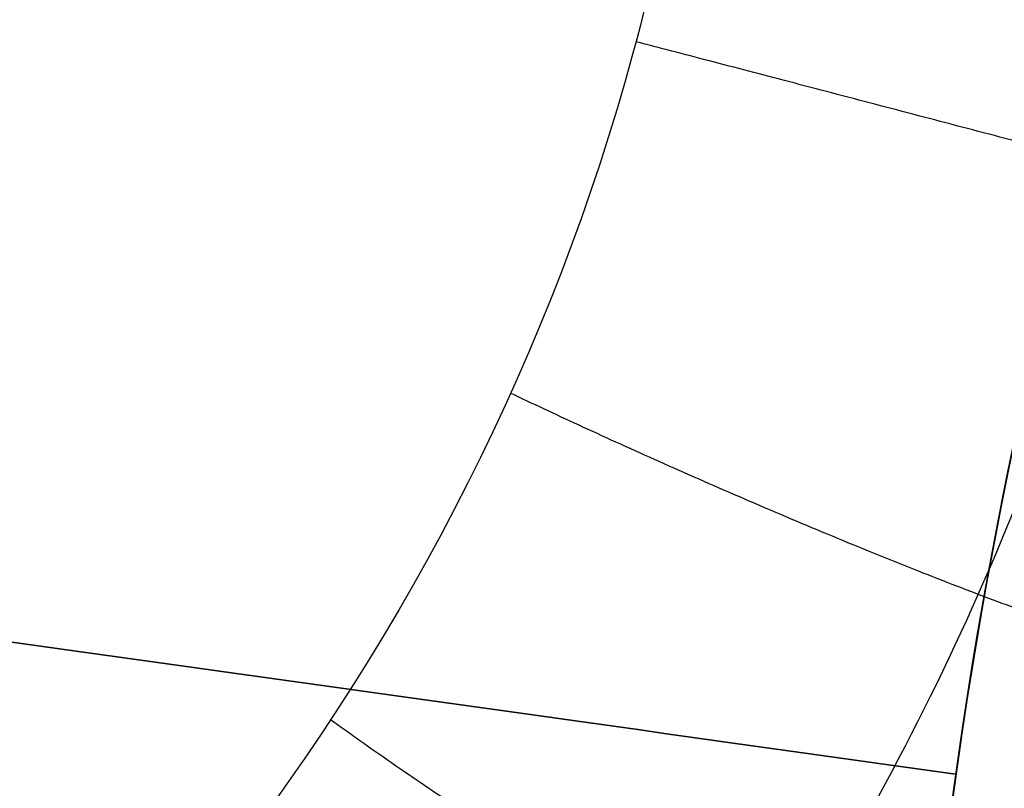
# Model space of a CAD drawing. Units: millimetres. Extents: x -11 to 340, y -176 to 176.
# Drawn here: x 105 to 105, y 160 to 160 of the extents above; entities that cross this region are included whole.
import ezdxf

# ---------------------------------------------------------------- set-up
doc = ezdxf.new("R2010")
doc.units = ezdxf.units.MM
doc.header["$MEASUREMENT"] = 0
doc.layers.add('2', color=7, linetype='Continuous')
doc.layers.add('3', color=7, linetype='Continuous')

msp = doc.modelspace()

# ---------------------------------------------------------------- linework, layer by layer
at = {"layer": '2'}
for centre, radius, start, end in [((164.5, 4.530893404346327e-30, 37.69999999998), 175.5000000000006, 7.016709298534877e-15, 180), ((164.5, 0, -6.800000000020004), 175.5000000000003, 0, 180), ((164.5, 0, 15.44999999998004), 175.5, 0, 180), ((164.5, 0, -7.000000000020465), 175.3, 0, 180), ((164.5, 2.627434620609032e-46, 37.99999999998073), 175.2, 7.016709298534877e-15, 180), ((164.5000000000016, 0, -7.000000000020465), 174.7999999999983, 7.016709298534877e-15, 180), ((164.5, 0, -6.800000000020001), 174.5999999999997, 0, 180), ((164.5, 0, -4.999999994199998), 174.6000000000004, 0, 180), ((164.5, 0, -5.89999999711), 174.6, 0, 180), ((164.5000000000025, 3.503246160812043e-46, -4.799999994199533), 174.3999999999975, 1.150924424368926e-46, 180), ((164.5, 0, -4.799999994199301), 174.4, 4.0986717267552, 180), ((164.5000000000008, 0, 26.00000000317), 173.6999999999991, 0, 180), ((164.5, 0, 35.00000000055), 173.7, 7.016709298534877e-15, 180), ((164.5, 0, 4.300000003172999), 173.7, 359.9999999999999, 180), ((164.5000000000008, 3.40613516934803e-32, 11.000000003176), 173.6999999999991, 7.016709298534877e-15, 180), ((164.5000000000008, 0, 12.000000003176), 173.6999999999991, 0, 180), ((164.5000000000008, 4.541513559130789e-33, 18.000000003175), 173.6999999999991, 7.016709298534877e-15, 180), ((164.5000000000008, 0, 19.000000003175), 173.6999999999991, 0, 180), ((164.5000000000008, -1.751623080406021e-46, 25.00000000317), 173.6999999999991, 7.016709298534877e-15, 180), ((164.5, 0, 30.50000000186), 173.7, 0, 180), ((164.5, 0, 7.650000003174499), 173.7, 0, 180), ((164.5, 0, 15.0000000031755), 173.7, 0, 180), ((164.5, 0, 22.0000000031725), 173.7, 0, 180), ((164.5000000000008, 1.751623080406021e-46, 35.50000000055), 173.1999999999991, 7.016709298534877e-15, 180), ((164.5000000000008, 9.723461371658034e-63, 3.800000003172), 173.1999999999991, 0, 180), ((164.5, 0, 35.50000000055), 173.2, 0, 180), ((164.5, 0, 3.800000003172999), 173.2, 2.19360828024407e-14, 180), ((164.5000000000025, 8.758115402030107e-47, 35.50000000055), 172.9650625258975, 7.016709298534877e-15, 180), ((164.5000000000008, 0, 25.00000000317), 172.6999999999991, 7.016709298534877e-15, 180), ((164.5000000000008, 0, 26.00000000317), 172.6999999999991, 0, 180), ((164.5000000000008, 0, 11.000000003176), 172.6999999999991, 7.016709298534877e-15, 180), ((164.5000000000008, 0, 12.000000003176), 172.6999999999991, 0, 180), ((164.5000000000008, 0, 18.000000003175), 172.6999999999991, 7.016709298534877e-15, 180), ((164.5000000000008, 0, 19.000000003175), 172.6999999999991, 0, 180), ((164.499999999999, 0, 35.24705029533097), 172.5303601543063, 7.016709298534877e-15, 180), ((164.4999999999923, 0, 37.99999999998073), 172.4291459554076, 7.016709298534877e-15, 180), ((164.5, 0, 37.9999999999811), 172.4291459554, 0.1113624961407741, 180), ((164.5, 0, 25.50000000317), 172.2, 0, 180), ((164.5, 0, 11.500000003176), 172.2, 7.016709298534877e-15, 180), ((164.5, 0, 18.500000003175), 172.2, 7.016709298534877e-15, 180), ((164.5, 0, 11.500000003176), 172.2, 0, 180), ((164.5, 0, 11.500000003176), 172.2, 0, 180), ((164.5, 0, 18.500000003175), 172.2, 0, 180), ((164.5, 0, 18.500000003175), 172.2, 0, 180), ((164.4999999999997, 0, 37.84823017685888), 172.1683245324863, 7.016709298534877e-15, 180), ((164.4999999999997, 0, 37.84823017685888), 172.1683245324863, 7.016709298534877e-15, 180), ((164.500000000002, 0, -4.299999994212493), 171.9499999999935, 0, 180), ((164.500000000002, 0, -3.799999994232502), 171.9499999999935, 0, 180), ((164.500000000002, 0, -3.299999994257488), 171.9499999999935, 0, 180), ((164.500000000002, 0, -2.799999994277497), 171.9499999999935, 0, 180), ((164.500000000002, 0, -2.2999999943), 171.949999999991, 0, 180), ((164.500000000002, 0, -1.799999994322486), 171.9499999999935, 0, 180), ((164.500000000002, 0, -1.299999994342494), 171.9499999999935, 0, 180), ((164.500000000002, 0, -0.7999999943675098), 171.9499999999935, 0, 180), ((164.500000000002, 0, -0.2999999943874903), 171.9499999999935, 0, 180), ((164.500000000002, 0, 0.2000000055925), 171.9499999999935, 0, 180), ((164.500000000002, 0, 0.7000000055674978), 171.9499999999935, 0, 180), ((164.500000000002, 0, 1.200000005547514), 171.9499999999935, 0, 180), ((164.5000000000003, 0, -4.54999999420313), 171.7000000000019, 0, 180), ((164.5000000000008, 0, -4.799999994200002), 171.6999999999991, 0, 180), ((164.5000000000006, 0, -4.049999994222498), 171.7000000000012, 0, 180), ((164.5000000000006, 0, -3.549999994247473), 171.7000000000012, 0, 180), ((164.5000000000006, 0, -3.049999994267491), 171.7000000000012, 0, 180), ((164.5000000000006, 0, -2.549999994287502), 171.7000000000012, 0, 180), ((164.5000000000006, 0, -2.049999994312499), 171.7000000000012, 0, 180), ((164.5000000000006, 0, -1.549999994332491), 171.7000000000012, 0, 180), ((164.5000000000006, 0, -1.049999994352499), 171.7000000000012, 0, 180), ((164.5000000000006, 0, -0.549999994377492), 171.7000000000012, 0, 180), ((164.5000000000006, 0, -0.04999999439749203), 171.7000000000012, 0, 180), ((164.5000000000006, 0, 0.4500000055799918), 171.7000000000037, 0, 180), ((164.5000000000006, 0, 0.9500000055575146), 171.7000000000012, 0, 180), ((164.5000000000003, 0, 1.450000005540639), 171.6999999999994, 0, 180), ((164.5000000000008, 0, 1.800000005540001), 171.6999999999991, 0, 180), ((164.5, 0, -4.674999994200002), 171.7, 0, 180), ((164.5, 0, 1.62500000554), 171.7, 0, 180), ((164.5, 0, 27.50000000132), 170.3528706006, 0, 180), ((164.5000000000027, 1.074853247306759e-31, 27.25294970655051), 170.2875729721766, 7.016709298534859e-15, 180), ((164.5000000000023, 0, 3.800000003172), 170.1999999999976, 7.016709298534877e-15, 180), ((164.500000000004, 0, 28.00000000132), 169.852870600596, 0, 180), ((164.500000000004, 0, 27.00000000132), 169.852870600596, 0, 180), ((164.5, 0, 28.00000000132), 169.8528706006, 0, 180), ((164.5, 0, 27.00000000132), 169.8528706006, 0, 180), ((164.5, 0, 6.000000003173), 169.7, 0, 180), ((164.5, 0, 4.300000003172999), 169.7, 0, 180), ((164.5, 0, 5.150000003172998), 169.7, 0, 180), ((164.5000000000019, 0, -2.549999994287488), 169.2999999999938, 0, 180), ((164.5000000000019, 0, -3.049999994267479), 169.2999999999938, 7.016709298534877e-15, 180), ((164.5000000000019, 0, -3.549999994247468), 169.2999999999938, 7.016709298534877e-15, 180), ((164.5000000000019, 0, -4.049999994222512), 169.2999999999938, 7.016709298534877e-15, 180), ((164.5000000000009, 0, -4.549999994200618), 169.2999999999956, 7.016709298534877e-15, 180), ((164.5000000000025, -8.758115402030278e-47, -4.799999994200002), 169.2999999999975, 0, 180), ((164.5000000000009, 0, 1.450000005538113), 169.2999999999981, 7.016709298534877e-15, 180), ((164.5000000000025, 1.751623080406021e-46, 1.800000005540001), 169.2999999999975, 7.016709298534877e-15, 180), ((164.5000000000019, 0, 0.9500000055575031), 169.2999999999938, 7.016709298534877e-15, 180), ((164.5000000000019, 0, 0.4500000055800033), 169.2999999999913, 7.016709298534877e-15, 180), ((164.5000000000019, 0, -0.04999999439748137), 169.2999999999938, 7.016709298534877e-15, 180), ((164.5000000000019, 0, -0.549999994377492), 169.2999999999938, 7.016709298534877e-15, 180), ((164.5000000000019, 0, -1.049999994352513), 169.2999999999938, 7.016709298534877e-15, 180), ((164.5000000000019, 0, -1.549999994332504), 169.2999999999938, 7.016709298534877e-15, 180), ((164.5000000000019, 0, -2.049999994312511), 169.2999999999938, 7.016709298534877e-15, 180), ((164.5, 0, -4.674999994200002), 169.3, 0, 180), ((164.5, 0, 1.62500000554), 169.3, 0, 180), ((164.5000000000005, 0, -2.799999994277472), 169.0500000000015, 7.016709298534877e-15, 180), ((164.5000000000005, 0, -3.299999994257464), 169.0500000000015, 7.016709298534877e-15, 180), ((164.5000000000005, 0, -3.799999994232495), 169.0500000000015, 7.016709298534877e-15, 180), ((164.5000000000005, 0, -4.299999994212515), 169.0500000000015, 7.016709298534877e-15, 180), ((164.5000000000005, 0, 1.200000005547492), 169.0500000000015, 7.016709298534877e-15, 180), ((164.5000000000005, 0, 0.7000000055674764), 169.0500000000015, 7.016709298534877e-15, 180), ((164.5000000000005, 0, 0.2000000055925266), 169.0500000000015, 7.016709298534877e-15, 180), ((164.5000000000005, 0, -0.2999999943874636), 169.0500000000015, 7.016709298534877e-15, 180), ((164.5000000000005, 0, -0.7999999943675089), 169.0500000000015, 7.016709298534877e-15, 180), ((164.5000000000005, 0, -1.299999994342516), 169.0500000000015, 7.016709298534877e-15, 180), ((164.5000000000005, 0, -1.799999994322506), 169.0500000000015, 7.016709298534877e-15, 180), ((164.5000000000005, 0, -2.299999994300009), 169.050000000004, 7.016709298534877e-15, 180), ((164.5000000000023, 0, 7.000000003173), 168.6999999999976, 0, 180), ((164.5, 0, 7.000000003173), 168.7, 0, 180), ((164.5000000000093, 0, 28.00000000133549), 168.4117124805503, 0, 180), ((164.5000000000023, -8.758115402030107e-47, -4.799999994200002), 168.1999999999976, 7.016709298534877e-15, 180), ((164.4999999999969, 0, 27.00000000131425), 167.8433919216176, 7.016709298534877e-15, 180), ((164.5, 0, -4.299999994200002), 167.7, 7.016709298534877e-15, 180), ((164.5, 0, 4.700000003169999), 167.7000000000006, 0, 180), ((164.5, 0, 0.2000000044849983), 167.7, 0, 180), ((164.5000000000025, -3.503246160812133e-46, 5.000000003171065), 167.3999999999975, 0, 180), ((164.5, 0, 5.000000003171099), 167.4, 0.3412126068376038, 180), ((164.5, 0, 20.500000002003), 166.3746266884, 0, 180), ((164.5000000000021, 0, 20.25294970723868), 166.3093290599795, 0, 180), ((164.5000000000023, 0, 21.000000002003), 165.8746266883977, 0, 180), ((164.5000000000023, 0, 20.000000002003), 165.8746266883977, 0, 180), ((164.5, 0, 21.000000002003), 165.8746266884, 0, 180), ((164.5, 0, 20.000000002003), 165.8746266884, 0, 180), ((164.5000000000072, 0, 21.00000000200507), 164.4334685683788, 0, 180), ((164.4999999999949, 1.751623080406021e-46, 20.00000000199934), 163.865148009419, 7.016709298534877e-15, 180), ((164.5, 0, 13.50000000269), 162.3963827762, 2.19360828024407e-14, 179.9999999999999), ((164.5000000000015, 0, 13.25294970792807), 162.3310851477808, 0, 180), ((164.5000000000007, 0, 14.00000000269), 161.8963827761993, 0, 180), ((164.5000000000007, 0, 13.00000000269), 161.8963827761993, 0, 180), ((164.5, 0, 14.00000000269), 161.8963827762, 1.270220920727259, 179.9999999999999), ((164.5, 0, 13.00000000269), 161.8963827762, 1.248071764847145, 179.9999999999999), ((164.5000000000052, 1.751623080406052e-46, 14.00000000269356), 160.4552246561814, 6.254742406800239e-47, 180)]:
    msp.add_arc(centre, radius, start, end, dxfattribs=at)
at = {"layer": '3'}
for centre, radius, start, end in [((164.5, 0, -5.4), 173.6, 360, 180), ((164.5, 3.944304526105059e-31, -4.800000000000001), 173.6, 7.015696146413957e-15, 180), ((164.5, 0, -5.100000000000001), 173.6, 0, 180), ((164.5, 3.944304526105059e-31, 5.000000000000979), 167.2, 7.043063801592866e-15, 180), ((164.5, 0, -3.999999999999), 167.2, 0, 180), ((164.5, 0, 0.500000000000993), 167.2, 0, 359.4999999999999), ((164.5, -3.155443620884047e-30, -3.999999999999), 166.6, 1.085195690084841e-30, 180), ((164.5, -7.88860905221023e-31, 5.000000000000979), 166.6, 7.043253613416514e-15, 180), ((164.5, 0, 0.500000000000993), 166.6, 0, 359.5000000000001), ((106.185565563, 160.217591844, -5.6), 2.6, 300.334089695472, 120.0000000000103), ((106.185565563, 160.217591844, -5.845348059443), 2.600000000000001, 300.4908959781964, 120.0000000000061), ((106.185565563, 160.217591844, -5.7226740297215), 2.6, 300.000000000001, 120.0000000000011), ((106.185565563, 160.217591844, -5.9487022610681), 2.571224732461335, 300.4908956398821, 120.000000000004), ((106.185565563, 160.217591844, -5.4), 2.4, 300.0000000000011, 120.0000000000075), ((106.185565563, 160.217591844, -5.7226740297215), 2.6, 120.0000000000011, 300.000000000001), ((106.185565563, 160.217591844, -5.600000000000001), 2.6, 120.3340896954723, 300.0000000000103), ((106.185565563, 160.217591844, -5.845348059443), 2.6, 120.4908959781964, 300.0000000000061), ((106.185565563, 160.217591844, -5.948702261068084), 2.571224732461345, 120.4908959781965, 300.0000000000033), ((106.185565563, 160.217591844, -5.4), 2.4, 120.0000000000011, 300.0000000000075), ((106.1855655629728, 160.217591844001, -5.4), 1.749999999995117, 19.99999999933396, 199.9999999993367), ((106.1855655629728, 160.217591844001, -4.8), 1.749999999995109, 19.99999999935471, 199.9999999994429), ((106.18556556297, 160.217591844, -5.100000000000001), 1.75, 19.99999999936285, 199.9999999994192), ((106.185565563, 160.217591844, -5.4), 1.5, 120.0000000000015, 300.0000000000015), ((106.185565563, 160.217591844, -4.835032103580001), 1.5, 120.0000000000015, 186.1455303545197), ((104.8878414294048, 160.5653159775952, -6.712010658957857), 0.5, 300.0000024804377, 30.00000000000054)]:
    msp.add_arc(centre, radius, start, end, dxfattribs=at)
at = {"layer": '3', "extrusion": (1.224646799147353e-16, 3.35414811065002e-19, -1)}
msp.add_arc((-164.5, -3.924353289449348e-19, 1.16999999999902), 165.5, 7.687141224081007e-17, 180, dxfattribs=at)
at = {"layer": '3', "extrusion": (1.224646799147353e-16, 0, -1)}
for centre, start in [((-164.5, 0, 1.46999999999902), 7.017130367476842e-15), ((-164.5, 0, 1.31999999999902), 7.687141224081007e-17), ((-164.5, 0, -2.83000000000098), 0), ((-164.5, 0, 1.16999999999902), 7.016709298534877e-15), ((-164.5, 0, -0.8300000000009803), 0), ((-164.5, 0, -2.91500000000098), 1.537428244816201e-16), ((-164.5, 0, -5.00000000000098), 0), ((-164.5, 0, -3.000000000000981), 7.018393422730402e-15), ((-164.5, 0, -4.00000000000098), 0)]:
    msp.add_arc(centre, 165.5, start, 180, dxfattribs=at)
at = {"layer": '3', "extrusion": (1.224646799147353e-16, -3.35414811065002e-19, -1)}
msp.add_arc((-164.5, -1.006244433196123e-18, -3.00000000000098), 165.5, 1.537428244816201e-16, 180, dxfattribs=at)
at = {"layer": '3', "extrusion": (1.223808262119691e-16, -1.67707405532501e-19, -1)}
msp.add_arc((-164.5, -4.746119576570436e-19, -2.83000000000098), 165.5, 7.018393422730402e-15, 180, dxfattribs=at)
at = {"layer": '3'}
for points, knots in [([(105.4355657270803, 161.5166294715902, -3.070001432037907), (105.2656691046844, 161.4184328927445, -3.053342415231808), (105.1154272446221, 161.2861044152893, -3.036682337246912), (104.8759073935444, 160.9749291261385, -3.003360274590576), (104.7877226511524, 160.7954877781558, -2.986698261319153), (104.686297749358, 160.416008869012, -2.953372744589875), (104.6724985707373, 160.2163767380349, -2.93670925812273), (104.7241754299229, 159.8272483993111, -2.903381453735014), (104.7887186230959, 159.6376849017188, -2.886717146811169), (104.984493748588, 159.2973172788455, -2.85338853893967), (105.1167425496658, 159.1472733835125, -2.836724242031712), (105.4284314127141, 158.9081452643825, -2.803396434851861), (105.6075710685185, 158.8191032374032, -2.786732929611479), (105.9869684184087, 158.7180250361324, -2.753407431417716), (106.1868021906896, 158.7048572126841, -2.736745417770388), (106.5761313744226, 158.7555239640327, -2.703423326446425), (106.7653926190025, 158.8204506172661, -2.686763277405835), (106.9355551807796, 158.9185894604887, -2.670104260593169)], [0, 0, 0, 0, 0.125, 0.125, 0.25, 0.25, 0.375, 0.375, 0.5, 0.5, 0.625, 0.625, 0.75, 0.75, 0.875, 0.875, 1, 1, 1, 1]), ([(106.9355402135133, 158.918580245268, -1.969897173651306), (106.7653764861016, 158.8204455816535, -1.986571284255055), (106.5761148925853, 158.7555231429276, -2.00324439043656), (106.1867863281891, 158.7048638052202, -2.036588663262626), (105.9869535510204, 158.7180347255221, -2.053259857774882), (105.6075590455585, 158.8191179302437, -2.086600815531375), (105.4284212044959, 158.9081617780967, -2.103270558640142), (105.116736085772, 159.1472917981792, -2.136609269633141), (104.9844893126928, 159.2973359225236, -2.153278242411243), (104.7887176965497, 159.6377026135468, -2.186616174292282), (104.7241759914569, 159.8272649552083, -2.203285137326453), (104.672501435124, 160.2163902263112, -2.236623851045513), (104.6863013312117, 160.4160204394367, -2.253293612429618), (104.787726687998, 160.7954953845684, -2.286634552165078), (104.8759112236372, 160.9749346854577, -2.303305747050328), (105.1154298299797, 161.2861064886976, -2.336650047790665), (105.2656706787503, 161.4184335079075, -2.35332312581684), (105.4355661213874, 161.516629166628, -2.369997236431924)], [0, 0, 0, 0, 0.125, 0.125, 0.25, 0.25, 0.375, 0.375, 0.5, 0.5, 0.625, 0.625, 0.75, 0.75, 0.875, 0.875, 1, 1, 1, 1]), ([(105.4355655743587, 161.5166299210524, -3.870000087955227), (105.2656410342955, 161.418487010933, -3.853341361667877), (105.1154553176168, 161.2861101784318, -3.83668153048967), (104.8759441253458, 160.9749017012761, -3.803359892443612), (104.7876849335919, 160.7955072569724, -3.786698057041384), (104.686319618984, 160.4160223552868, -3.753372834454916), (104.6725153689821, 160.2163654104889, -3.736709467527627), (104.7241196660198, 159.8272415857643, -3.703381873010292), (104.7887372256399, 159.63770777117, -3.686717654857603), (104.9845256295383, 159.2973195694119, -3.653389224711951), (105.1167108697242, 159.1472435605994, -3.636725017385259), (105.4284405907783, 158.9081702587599, -3.603397419602617), (105.6075842081298, 158.8190784381093, -3.586734032461889), (105.9869574209989, 158.717975812174, -3.553408829833937), (106.1867989974174, 158.7048894146765, -3.536746993726922), (106.5761556658017, 158.7555303004713, -3.503425325843591), (106.7654065369857, 158.8204181865249, -3.486765525863953), (106.9355549177919, 158.9185903246041, -3.470106798883816)], [0, 0, 0, 0, 0.125, 0.125, 0.25, 0.25, 0.375, 0.375, 0.5, 0.5, 0.625, 0.625, 0.75, 0.75, 0.875, 0.875, 1, 1, 1, 1]), ([(105.4355657103397, 161.5166297808651, -3.169999365304054), (105.265642373693, 161.4184876520535, -3.153324860561763), (105.1154577203248, 161.2861121658895, -3.136651446446841), (104.875947910885, 160.9749070098794, -3.103306568395571), (104.7876890081259, 160.7955145611753, -3.086635132624592), (104.6863233929369, 160.4160335887451, -3.053293792827125), (104.6725185082505, 160.2163785762658, -3.036623868804383), (104.7241206018592, 159.8272578904882, -3.003284870305293), (104.7887367057079, 159.6377252913785, -2.986615786514873), (104.9845216198882, 159.2973381589373, -2.953277612855201), (105.1167048048425, 159.1472619877416, -2.936608518379582), (105.4284306793504, 158.9081869089894, -2.903269523108299), (105.6075724107441, 158.8190933286711, -2.886599619042433), (105.9869425838779, 158.7179857279235, -2.853258259551921), (106.1867830500831, 158.7048962294909, -2.836586824479306), (106.5761388691523, 158.7555296343159, -2.803241975890493), (106.7653899806949, 158.8204132074004, -2.786568530985652), (106.935539427915, 158.9185810510945, -2.769894026928911)], [-1, -1, -1, -1, -0.875, -0.875, -0.75, -0.75, -0.625, -0.625, -0.5, -0.5, -0.375, -0.375, -0.25, -0.25, -0.125, -0.125, 0, 0, 0, 0]), ([(106.9355391937533, 158.9185812799044, -3.569893117222051), (106.7654061147565, 158.820381238322, -3.586567736279428), (106.5761600023654, 158.7555508399368, -3.603241278550643), (106.1867781972809, 158.7049323923687, -3.636586293896148), (105.9869327721013, 158.7179388388286, -3.653257800267177), (105.6075902209364, 158.8190802817355, -3.686599276059493), (105.4284388075747, 158.9082121931419, -3.703269226146125), (105.1166747403825, 159.1472308829735, -3.736608304598985), (104.9845581220307, 159.2973455823415, -3.753277434382896), (104.7887501666727, 159.6377475365912, -3.786615677759531), (104.7240608920995, 159.8272489874536, -3.803284796436189), (104.6725453685109, 160.2163691495243, -3.836623878556064), (104.6863401216054, 160.4160480539468, -3.853293849233832), (104.7876484082256, 160.7955327940161, -3.886635304586557), (104.8759833113843, 160.974882400178, -3.90330681182428), (105.1154726211529, 161.2861292490205, -3.93665185648867), (105.2656009779281, 161.4185510860466, -3.953325366829174), (105.435565565676, 161.5166299462955, -3.969999987683694)], [0, 0, 0, 0, 0.125, 0.125, 0.25, 0.25, 0.375, 0.375, 0.5, 0.5, 0.625, 0.625, 0.75, 0.75, 0.875, 0.875, 1, 1, 1, 1]), ([(106.9355548866289, 158.9185903919247, -4.270107011933892), (106.7655109155037, 158.8204146046517, -4.286768248134394), (106.5760113221896, 158.7560869242675, -4.303418236164086), (106.1866675949346, 158.7048271857316, -4.336720019077626), (105.9869768949752, 158.7179153153373, -4.353371842278978), (105.6076610991996, 158.8195512881187, -4.386701642424427), (105.4281825772552, 158.9080595194534, -4.403365997531765), (105.1166364097802, 159.1471160117688, -4.436694140391646), (104.9846913454376, 159.2975702139883, -4.453357931310244), (104.7883448400545, 159.6376531520817, -4.486685530551787), (104.7240206447974, 159.827148103163, -4.503349210519442), (104.6727657273902, 160.2164830533989, -4.536677269417368), (104.6858551713495, 160.4161698615781, -4.553341650344082), (104.7874948226771, 160.7954840705444, -4.586671990433189), (104.8760052607821, 160.9749626803267, -4.60333533838051), (105.1150659108967, 161.2865094112563, -4.636666938286982), (105.2655265155969, 161.4184577882239, -4.653307144216742), (105.435565596205, 161.5166298659083, -4.670000257348208)], [-1, -1, -1, -1, -0.8749999993203634, -0.8749999993203634, -0.7499999987115241, -0.7499999987115241, -0.624999998871351, -0.624999998871351, -0.4999999990310927, -0.4999999990310927, -0.3749999991908626, -0.3749999991908626, -0.2499999993507962, -0.2499999993507962, -0.1249999995074774, -0.1249999995074774, 0, 0, 0, 0]), ([(105.4355670820453, 161.5166252063792, -2.270014096921953), (105.2654703768694, 161.4185471600588, -2.253348027305874), (105.1151622773626, 161.2864379520474, -2.236681828705544), (104.8759331808681, 160.9750114977844, -2.203349196981023), (104.7876159665552, 160.7954539024066, -2.186682762185664), (104.6857894718859, 160.4161692560232, -2.153349712807536), (104.6728884962757, 160.2164935390967, -2.136683097373865), (104.7239830707157, 159.8271061140465, -2.10334976880269), (104.7884475618484, 159.6376924311304, -2.086683055742586), (104.9846923796205, 159.297505357231, -2.053349628984736), (105.1167052403257, 159.1471636897776, -2.036682916131078), (105.4282189564808, 158.9079934045619, -2.003349587172124), (105.6076941083837, 158.8195851578555, -1.986682972301762), (105.9870335981608, 158.7178655239866, -1.953349922249306), (106.1866721972067, 158.7048310117533, -1.936683488222661), (106.576058782747, 158.7560601562901, -1.903350855710567), (106.7654996043789, 158.8203782728785, -1.886684657882946), (106.9355606034415, 158.9185668404395, -1.870018587913917)], [0, 0, 0, 0, 0.125, 0.125, 0.25, 0.25, 0.375, 0.375, 0.5, 0.5, 0.625, 0.625, 0.75, 0.75, 0.875, 0.875, 1, 1, 1, 1]), ([(105.4355689590394, 161.5166256213004, -1.569983435158481), (105.2782690720834, 161.4258085448685, -1.554624333338766), (105.1376978536004, 161.3061429122523, -1.539210593778608), (104.9081858028134, 161.0246050221945, -1.508355414908752), (104.8193085168682, 160.8628152170293, -1.492913976706557), (104.7047953962226, 160.5180911134062, -1.462082433572144), (104.6792003306989, 160.3352590166748, -1.446665623570008), (104.6946493942456, 159.9723342802524, -1.415832507546728), (104.7356863106184, 159.7923461690328, -1.40041624291413), (104.8790756164524, 159.4585991531524, -1.369584100887914), (104.9813856514156, 159.3049383427934, -1.354157558368192), (105.2339984036963, 159.0439197338392, -1.323298962686406), (105.384228358999, 158.9366370929939, -1.307866909418681), (105.7131006662999, 158.7824045039042, -1.277012727134577), (105.8916483189268, 158.7354989999699, -1.261590598033536), (106.2538686138189, 158.7081812655914, -1.230771705296351), (106.437436938244, 158.7277769794233, -1.215374941607776), (106.6115882332639, 158.7793629907335, -1.199998585471151)], [-0.9999997835916293, -0.9999997835916293, -0.9999997835916293, -0.9999997835916293, -0.8749998315538267, -0.8749998315538267, -0.7500049962744431, -0.7500049962744431, -0.6249999143205074, -0.6249999143205074, -0.4999999567286056, -0.4999999567286056, -0.3749999980469916, -0.3749999980469916, -0.2500000415479819, -0.2500000415479819, -0.1250000858029717, -0.1250000858029717, -1.300579613542566e-07, -1.300579613542566e-07, -1.300579613542566e-07, -1.300579613542566e-07]), ([(105.4355670831388, 161.5166259041889, -1.470016198494807), (105.205994446729, 161.3840825887087, -1.447600542196989), (105.0126646998624, 161.1894752408383, -1.425134956898465), (104.7506109143421, 160.7286287705869, -1.380147177635332), (104.6822264662146, 160.4629879098808, -1.357624983005983), (104.6891727318125, 159.9329040976141, -1.312567210923131), (104.7644943107606, 159.6691489217809, -1.290031632699426), (105.0385263908218, 159.2153335350293, -1.244990318965066), (105.2368815700053, 159.02586230286, -1.222484582790672), (105.4698369296629, 158.8993791468225, -1.200011356787464)], [0, 0, 0, 0, 0.2499999969720336, 0.2499999969720336, 0.4999999939440671, 0.4999999939440671, 0.7499999936652552, 0.7499999936652552, 1, 1, 1, 1]), ([(107.3823729393265, 160.2175780402646, -2.011533280002681), (107.3824509056502, 160.1300631850732, -2.020841531763211), (107.3485885172457, 159.8151591645455, -2.054344227968279), (107.075641429426, 159.3204875159745, -2.112041368618), (106.4507329934098, 158.9820084733268, -2.184624701952), (105.7419686527151, 159.0342847163985, -2.257208035285876), (105.1734990077721, 159.4608140372208, -2.329791368619), (104.9251179438164, 160.1266889323304, -2.402374701952875), (105.0753805212858, 160.8213143135741, -2.474958035286001), (105.5767631710637, 161.3249992819082, -2.547541368620001), (106.270692729389, 161.4784427358217, -2.620124701953875), (106.9376989839205, 161.2331148217861, -2.692708035286875), (107.3668267792717, 160.6666058090937, -2.765291368620876), (107.4223551719632, 159.9580864199359, -2.837874701954), (107.0867221067704, 159.3316412327848, -2.910458035287876), (106.4660787982765, 158.9853970839259, -2.983041368621), (105.756717113384, 159.0288611725803, -3.055624701954875), (105.1829880239794, 159.4482870408399, -3.128208035288001), (104.926345760741, 160.1110221883263, -3.200791368622), (105.0679589889724, 160.8074622938528, -3.273374701955), (105.5630394630559, 161.317343114416, -3.345958035289001), (106.2550072775318, 161.4794038150322, -3.418541368622875), (106.9250126483523, 161.2423891946411, -3.491124701956), (107.3611518882666, 160.6812602525869, -3.56370803529), (107.425486534405, 159.9734861485864, -3.636291368623875), (107.0976693536864, 159.3429157548228, -3.708874701957), (106.4813796557817, 158.9889805671407, -3.781458035291), (105.7715322436313, 159.0236203407776, -3.854041368625), (105.1926322351981, 159.4358791297724, -3.926624701958875), (104.9277673192773, 160.0953725528295, -3.999208035292875), (105.0607140559131, 160.7935164215602, -4.071791368626876), (105.5493979095926, 161.3095267963271, -4.144374701960875), (106.0978669378285, 161.4451452199686, -4.202072789681034), (106.4108137849551, 161.3963456326753, -4.23557643295719), (106.4953345682461, 161.3736156335115, -4.244885631788591)], [1.075903976108686e-07, 1.075903976108686e-07, 1.075903976108686e-07, 1.075903976108686e-07, 0.01250361918203, 0.04500333280702, 0.07750304643201, 0.110002760057, 0.142502473682, 0.175002187307, 0.207501900932, 0.240001614557, 0.272501328182, 0.305001041807, 0.337500755432, 0.370000469057, 0.402500182682, 0.4349998963069, 0.467499609932, 0.4999993235569, 0.532499037182, 0.5649987508069, 0.597498464432, 0.6299981780569, 0.662497891682, 0.6949976053069, 0.7274973189319, 0.7599970325569, 0.7924967461819, 0.8249964598069, 0.8574961734319, 0.8899958870569, 0.9224956006819, 0.9549953143069, 0.9874950279319, 0.9999998116968533, 0.9999998116968533, 0.9999998116968533, 0.9999998116968533]), ([(107.3822996746137, 160.217604519862, -2.361738763354722), (107.3823795576598, 160.130086189392, -2.371047953949987), (107.3485217849736, 159.8151918408498, -2.404551588989751), (107.0755869595951, 159.3205424159318, -2.462249668474499), (106.4507167660076, 158.9820840871317, -2.534833001807499), (105.7419957994562, 159.0343571310559, -2.607416335140499), (105.17356094306, 159.4608603496225, -2.679999668473998), (104.9251950792345, 160.126694495284, -2.752583001807499), (105.0754484610966, 160.8212773676453, -2.825166335140499), (105.576800427827, 161.3249315120562, -2.897749668473999), (106.270687519847, 161.4783655757281, -2.970333001806999), (106.9376529557027, 161.2330526750031, -3.042916335139999), (107.3667544898011, 160.6665783308889, -3.115499668472999), (107.4222794843498, 159.9581023008858, -3.188083001806999), (107.086666958863, 159.3316954501957, -3.260666335139998), (106.4660616317953, 158.9854724903667, -3.333249668472999), (105.7567433576013, 159.0289339191297, -3.405833001806499), (105.1830493785923, 159.4483341198251, -3.478416335139499), (104.9264228210237, 160.1110287099983, -3.550999668472499), (105.0680273829407, 160.8074261955911, -3.623583001805499), (105.563077559635, 161.3172758130785, -3.696166335139499), (106.2550030278533, 161.4793265961252, -3.768749668472499), (106.9249673964685, 161.2423264803172, -3.841333001805499), (107.3610799460673, 160.6812318776103, -3.913916335139499), (107.4254106551695, 159.973501087158, -3.986499668472499), (107.0976135358668, 159.3429692822961, -4.059083001805499), (106.4813615529722, 158.9890557542928, -4.131666335139499), (105.7715575812441, 159.0236934080374, -4.204249668472499), (105.1926929996392, 159.4359269680542, -4.276833001805999), (104.9278442925692, 160.0953800321731, -4.349416335139999), (105.0607828932321, 160.7934811767087, -4.421999668472999), (105.5494368409602, 161.3094599733043, -4.494583001806999), (106.097863283574, 161.4450678669627, -4.552280140470277), (106.4107822717813, 161.3962762611007, -4.585782834688679), (106.4952897625198, 161.3735518396733, -4.595091084462825)], [1.993707473561295e-07, 1.993707473561295e-07, 1.993707473561295e-07, 1.993707473561295e-07, 0.01250497207257, 0.04500468569742, 0.07750439932227, 0.1100041129471, 0.142503826572, 0.1750035401968, 0.2075032538217, 0.2400029674465, 0.2725026810714, 0.3050023946962, 0.3375021083211, 0.3700018219459, 0.4025015355708, 0.4350012491956, 0.4675009628205, 0.5000006764453, 0.5325003900702, 0.565000103695, 0.5974998173199, 0.6299995309447, 0.6624992445696, 0.6949989581945, 0.7274986718193, 0.7599983854442, 0.792498099069, 0.8249978126939, 0.8574975263187, 0.8899972399436, 0.9224969535684, 0.9549966671933, 0.9874963808181, 0.9999998897414375, 0.9999998897414375, 0.9999998897414375, 0.9999998897414375]), ([(106.7680278776828, 159.1719616653465, -0.8969760870585155), (106.6392382524971, 159.1002868069443, -0.9126569864344063), (106.3406531688263, 159.0000323734549, -0.9455941340110288), (105.859960029657, 159.0310986785709, -0.9957875297885028), (105.4172704712527, 159.2565987093214, -1.047556274391003), (105.0998522675069, 159.6387898362189, -1.099325018994003), (104.9594608340709, 160.1153552522306, -1.151093763597003), (105.018987144803, 160.608590465338, -1.202862508199003), (105.2687253699059, 161.0380729147612, -1.254631252802003), (105.6679554124046, 161.3337750096891, -1.306399997405003), (106.1515823680944, 161.447482192675, -1.358168742007502), (106.6407503216625, 161.3606543806966, -1.409937486610001), (107.0556998919428, 161.0874489454305, -1.461706231213002), (107.3287730880483, 160.6724123382479, -1.513474975815502), (107.4154450203622, 160.1832167414947, -1.565243720418502), (107.301583733519, 159.6996260435986, -1.617012465021002), (107.0057544375082, 159.3004902479665, -1.668781209624003), (106.5761924294509, 159.0508888918634, -1.720549954226502), (106.0829382745358, 158.9915197551884, -1.772318698829502), (105.6064176136188, 159.1320630419431, -1.824087443432003), (105.2243276727229, 159.4496030124102, -1.875856188035002), (104.9989686433096, 159.8923644191543, -1.927624932638002), (104.967085567392, 160.3881545225128, -1.979393677241002), (105.1338770139902, 160.8561341841029, -2.031162421843502), (105.4721474593556, 161.2199988283606, -2.082931166446501), (105.9267415000549, 161.4204198031839, -2.134699911049502), (106.4235371801455, 161.424718675682, -2.186468655652503), (106.8815309981391, 161.2321929017493, -2.238237400255501), (107.2260480843058, 160.8742400255288, -2.290006144858001), (107.3650415823633, 160.5045902848997, -2.331156143048155), (107.3824326124426, 160.2799910492453, -2.355049893036985), (107.3824129893294, 160.217594763603, -2.361687394825035)], [0.08046818873175735, 0.08046818873175735, 0.08046818873175735, 0.08046818873175735, 0.1100011466361, 0.142501071512, 0.175000996388, 0.207500921264, 0.24000084614, 0.2725007710159, 0.3050006958919, 0.3375006207679, 0.3700005456438, 0.4025004705198, 0.4350003953958, 0.4675003202718, 0.5000002451477, 0.5325001700237, 0.5650000948997, 0.5975000197756, 0.6299999446516, 0.6624998695276, 0.6949997944035, 0.7274997192795, 0.7599996441555, 0.7924995690316, 0.8249994939074, 0.8574994187835, 0.8899993436595, 0.9224992685353, 0.9549991934114, 0.9874991182874, 0.9999999995315643, 0.9999999995315643, 0.9999999995315643, 0.9999999995315643]), ([(105.2467440526245, 160.9600119823534, -0.8968396265183891), (105.2618022342482, 160.9790740097594, -0.8994239841326079), (105.3818720137143, 161.1218784732577, -0.9192645899478205), (105.6679554149364, 161.3337750042296, -0.9563614439640027), (106.1515823682607, 161.4474821866594, -1.008130188567003), (106.6407503194361, 161.3606543751058, -1.059898933169004), (107.0556998876871, 161.0874489411761, -1.111667677772003), (107.3287730824567, 160.6724123360233, -1.163436422375003), (107.4154450143468, 160.1832167416628, -1.215205166978002), (107.3015837280605, 159.699626046132, -1.266973911580003), (107.0057544334965, 159.3004902524524, -1.318742656183003), (106.5761924275404, 159.0508888975697, -1.370511400786002), (106.0829382750376, 158.9915197611854, -1.422280145389003), (105.6064176164516, 159.1320630472526, -1.474048889991002), (105.2243276774246, 159.4496030161666, -1.525817634594002), (104.998968649113, 159.8923644207448, -1.577586379197003), (104.9670855733518, 160.3881545216786, -1.629355123800002), (105.1338770191341, 160.8561341809796, -1.681123868402002), (105.4721474628451, 161.2199988234575, -1.732892613005003), (105.9267415013207, 161.4204197973011, -1.784661357608002), (106.4235371789815, 161.4247186697779, -1.836430102211002), (106.8815309947353, 161.2321928967869, -1.888198846814003), (107.2260480792165, 160.874240022317, -1.939967591416002), (107.3650421407562, 160.5045887831219, -1.981117756629998), (107.3824328497218, 160.2799879089134, -2.00501167364299), (107.3824129819848, 160.217590053237, -2.011649342455279)], [0.3001328056822904, 0.3001328056822904, 0.3001328056822904, 0.3001328056822904, 0.3050001116396, 0.3375000409092, 0.3699999701788, 0.4024998994484, 0.4349998287181, 0.4674997579877, 0.4999996872572, 0.5324996165269, 0.5649995457965, 0.597499475066, 0.6299994043357, 0.6624993336053, 0.6949992628749, 0.7274991921445, 0.7599991214142, 0.7924990506838, 0.8249989799533, 0.857498909223, 0.8899988384926, 0.9224987677621, 0.9549986970318, 0.9874986263015, 0.9999998238039802, 0.9999998238039802, 0.9999998238039802, 0.9999998238039802]), ([(106.4953382582705, 161.3737002617765, -4.595082238550346), (106.7220643163475, 161.3124290374049, -4.620068091259913), (107.1400071568645, 161.0578892964936, -4.670040051219113), (107.4064922368295, 160.5014843467164, -4.732505064803501), (107.4136757847192, 160.0170775586253, -4.782477279305501), (107.3153293623134, 159.663520327074, -4.819956440181501), (107.1184897980853, 159.3482879178553, -4.857435601058501), (106.8365289187575, 159.097773451165, -4.894914761934501), (106.4894373526944, 158.9340390422649, -4.932393922811501), (106.1026303942986, 158.8731715885493, -4.969873083687501), (105.7713789005435, 158.9156167887194, -5.001105717751502), (105.5162236272967, 159.0058497740737, -5.026091825002501), (105.3335111433553, 159.1009281041085, -5.044831405440501), (105.1630424767602, 159.2223330767344, -5.063570985878501), (105.0081709298919, 159.3685095965062, -5.082310566316501), (104.8801028289723, 159.5273580130205, -5.099922263688031), (104.8091157413866, 159.641245254897, -5.111287434245427), (104.7796683694421, 159.6946328580429, -5.116406077990655)], [7.551994928000217e-07, 7.551994928000217e-07, 7.551994928000217e-07, 7.551994928000217e-07, 0.1249989450151, 0.2499984082443, 0.3124981398589, 0.3749978714735, 0.437497603088, 0.4999973347026, 0.5624970663172, 0.6249967979318, 0.6874965295464, 0.7187463953537, 0.749996261161, 0.7812461269682, 0.8124959927755, 0.8437458585828, 0.8693531976612558, 0.8693531976612558, 0.8693531976612558, 0.8693531976612558]), ([(106.4953503290972, 161.3737027059737, -4.244917280924403), (106.7220735564679, 161.3124299522898, -4.269902770102631), (107.1400132719652, 161.0578895423296, -4.319874325269001), (107.4064977882536, 160.5014856266486, -4.38233893406), (107.4136813001226, 160.0170766525587, -4.432311148562), (107.3153343779906, 159.6635178597902, -4.469790309438), (107.1184938820985, 159.3482841015107, -4.507269470315), (106.8365317199049, 159.097768614079, -4.544748631191), (106.4894386299841, 158.9340336005524, -4.582227792068), (106.1026300378302, 158.8731660102785, -4.619706952944), (105.7713772082596, 158.9156114967046, -4.650939587008001), (105.5162209504229, 159.0058449358492, -4.675925694259), (105.3335077858903, 159.1009237107322, -4.694665274697), (105.16303851131, 159.2223292232337, -4.713404855135), (105.0081664422001, 159.3685063661974, -4.732144435573), (104.8801344001453, 159.5273102129638, -4.749751119254841), (104.8091732884795, 159.6411426467168, -4.76111127612255), (104.7797497438634, 159.6944740638745, -4.76622490617809)], [-6.88081391859334e-08, -6.88081391859334e-08, -6.88081391859334e-08, -6.88081391859334e-08, 0.1249965345033566, 0.2499964363217135, 0.3124963872308419, 0.3749963381399705, 0.4374962890490989, 0.4999962399582273, 0.5624961908673558, 0.6249961417764842, 0.6874960926857127, 0.7187460681402769, 0.7499960435948411, 0.7812460190494053, 0.8124959945039696, 0.8437459699585338, 0.8693283165188914, 0.8693283165188914, 0.8693283165188914, 0.8693283165188914]), ([(105.232424101892, 159.6672955627827, -0.8005932898120989), (105.1512239424406, 159.7867649199135, -0.811179745362721), (105.0927646911847, 159.9242204935686, -0.8217447007750796), (105.0331237404685, 160.2153649346248, -0.8428720088789481), (105.0319964646752, 160.36894290224, -0.8534343618410247), (105.0904239400586, 160.6687701618553, -0.8745968782771758), (105.1500458325872, 160.8148857581238, -0.8851407608651316), (105.3238778095949, 161.0760761356846, -0.9062327335552336), (105.4380399887589, 161.1910302585791, -0.9167825924472863), (105.5718744948994, 161.2805379514535, -0.9273811621090582)], [0, 0, 0, 0, 0.2500000179456968, 0.2500000179456968, 0.5000000359858883, 0.5000000359858883, 0.7500000653818155, 0.7500000653818155, 1, 1, 1, 1]), ([(107.0792832461782, 160.2175917748745, -2.186663695950334), (107.0794323649592, 160.054260931378, -2.209927819367659), (107.0333807646277, 159.8914408294346, -2.23319190730933), (106.8633175987913, 159.6124446133414, -2.279720002509176), (106.7392464388667, 159.4973781103413, -2.302984008627264), (106.4486602382615, 159.3479789852145, -2.349511909094773), (106.2828361824098, 159.3143347316143, -2.372775803288324), (105.9569739696528, 159.338349082746, -2.419303505989336), (105.7978745932923, 159.3959400300985, -2.44256731527412), (105.532329482021, 159.5863273481919, -2.48909489951383), (105.4264606256604, 159.7183305628268, -2.512358675687893), (105.2991255487358, 160.0192312272767, -2.558886255530934), (105.2774521545898, 160.1870695438538, -2.582150060087787), (105.3256606460702, 160.5102116739224, -2.628677750869284), (105.3945522848499, 160.6648165672773, -2.651941637033871), (105.604136088835, 160.915425923802, -2.698469521519442), (105.7434853677376, 161.0115626510214, -2.721733518693434), (106.052953402248, 161.116169658025, -2.768261622811269), (106.2220220276292, 161.1256661155477, -2.791525727947932), (106.5406227237353, 161.0536420539713, -2.838054013216724), (106.6899273313592, 160.9736551672405, -2.861318191663823), (106.9242785201337, 160.7461626172029, -2.907846566521516), (107.0100607917809, 160.6000558761308, -2.931110762109053), (107.091523015147, 160.2838029392035, -2.977639108794597), (107.0885819454568, 160.1143544445829, -3.000903260248124), (106.9933461838489, 159.8020068396472, -3.047431469328337), (106.9024701902007, 159.6589077101756, -3.070695528226269), (106.6584840983264, 159.4419230188334, -3.117223530637797), (106.5062822803432, 159.3672067629126, -3.140487475658348), (106.1850107701479, 159.309063635296, -3.187015262878689), (106.0161584862669, 159.3247339146837, -3.210279106133658), (105.7116225875708, 159.4423933009198, -3.256806732601499), (105.5757641323756, 159.5438977640449, -3.280070516160103), (105.3770196789318, 159.802901678923, -3.326598083277997), (105.3141339296225, 159.9604013216938, -3.349861866837285), (105.2792969199316, 160.2850130128616, -3.396389493307149), (105.3078595681379, 160.4521685529127, -3.419653336563825), (105.4471663658706, 160.7474482908302, -3.466181123787837), (105.558726667416, 160.8751286032538, -3.489445068810873), (105.8314616212408, 161.0546478466842, -3.53597307122645), (105.9932036719624, 161.1053941793991, -3.559237130126233), (106.3195559101297, 161.1165508813882, -3.605765339208825), (106.4839920354282, 161.0755389594849, -3.629029490662902), (106.7683873497291, 160.9150067582636, -3.675557837348868), (106.8873155981037, 160.7943350593091, -3.698822032936254), (107.0464074563075, 160.5090936770843, -3.745350407792685), (107.0850293874964, 160.3441755366627, -3.768614586238406), (107.0721465409889, 160.0177899752597, -3.815142871503753), (107.0192193805645, 159.8569392867641, -3.838406976638344), (106.838087600456, 159.5850870938363, -3.884935080752157), (106.7091637610429, 159.4753655022837, -3.908199077924446), (106.4128545445255, 159.3377796444533, -3.954726962407002), (106.2456891368567, 159.3112465580691, -3.977990848570523), (105.9210824029051, 159.3483092071758, -4.024518539350552), (105.7645724959596, 159.4126802742298, -4.047782343907381), (105.5068796966551, 159.6135494606548, -4.094309923751577), (105.4067733046939, 159.7499733070479, -4.117573699927045), (105.2915964424266, 160.0557428279045, -4.164101284170558), (105.2771424943699, 160.2243258668333, -4.187365093457516), (105.3382790506124, 160.5453003563686, -4.233892796163291), (105.4136916103416, 160.6967675684211, -4.257156690359256), (105.6332027825072, 160.9387889518308, -4.30368459083153), (105.776457422757, 161.028854079786, -4.326948596951271), (106.0899583495627, 161.1209196428508, -4.373476716493628), (106.2591482488812, 161.1232650380925, -4.396740828776134), (106.4168753498864, 161.0808513653442, -4.42000506366122)], [-1, -1, -1, -1, -0.9687500316739455, -0.9687500316739455, -0.9375000306522053, -0.9375000306522053, -0.9062500296304652, -0.9062500296304652, -0.875000028608725, -0.875000028608725, -0.8437500275869848, -0.8437500275869848, -0.8125000265652447, -0.8125000265652447, -0.7812500255435044, -0.7812500255435044, -0.7500000245217643, -0.7500000245217643, -0.7187500235000241, -0.7187500235000241, -0.6875000224782839, -0.6875000224782839, -0.6562500214565437, -0.6562500214565437, -0.6250000204348035, -0.6250000204348035, -0.5937500194130634, -0.5937500194130634, -0.5625000183913231, -0.5625000183913231, -0.531250017369583, -0.531250017369583, -0.5000000163478429, -0.5000000163478429, -0.4687500153261027, -0.4687500153261027, -0.4375000143043625, -0.4375000143043625, -0.4062500132826223, -0.4062500132826223, -0.3750000122608821, -0.3750000122608821, -0.343750011239142, -0.343750011239142, -0.3125000102174018, -0.3125000102174018, -0.2812500091956616, -0.2812500091956616, -0.2500000081739214, -0.2500000081739214, -0.2187500071521812, -0.2187500071521812, -0.1875000061304411, -0.1875000061304411, -0.1562500051087009, -0.1562500051087009, -0.1250000040869607, -0.1250000040869607, -0.09375000306522054, -0.09375000306522054, -0.06250000204348036, -0.06250000204348036, -0.03125000102174018, -0.03125000102174018, 0, 0, 0, 0]), ([(107.0779316692986, 160.1676696884794, -0.5937771754949779), (107.0714623908707, 160.0513704284542, -0.610369724230666), (107.0418851726377, 159.9364588936346, -0.6269622730926123), (106.941263026834, 159.7263354531104, -0.6601473739307453), (106.8701498460233, 159.6313460814789, -0.6767399259439006), (106.697030811757, 159.4754416306453, -0.7099250355456368), (106.5951012995121, 159.4146987348039, -0.7265175931635346), (106.3756250203214, 159.3365515423054, -0.7597027156003708), (106.2582431247432, 159.3192064057547, -0.7762952804299363), (106.0255495416832, 159.3306171585928, -0.8094804178356432), (105.9104066869732, 159.3592860071286, -0.8260729903980462), (105.6996312043385, 159.458529706639, -0.8592581426465413), (105.6040833404914, 159.5288943388423, -0.8758507222976801), (105.4470493512281, 159.7009829562017, -0.9090358870206918), (105.3855026495287, 159.8024410616973, -0.925628472047701), (105.305915518939, 160.0213887613071, -0.9588136449937243), (105.2876552644601, 160.1386482383514, -0.975406232873044), (105.2975238616937, 160.371397965533, -1.00859140854936), (105.3253127248915, 160.4867788013256, -1.025183996326509), (105.4231390245286, 160.6981958088737, -1.058369168830239), (105.4927964167244, 160.7942932859576, -1.074961753565277), (105.6638059275996, 160.9524704701716, -1.108146917472928), (105.7648329127165, 161.0147796851266, -1.124739496682576), (105.983209915538, 161.0958529238233, -1.157924647869302), (106.1003672011937, 161.1149594095364, -1.174517219902931), (106.3331557288501, 161.1067058188792, -1.207702356164355), (106.4487587222731, 161.0797115521098, -1.224294920453469), (106.6608387908511, 160.9833882259533, -1.257480041838433), (106.7574252150605, 160.9143565384877, -1.274072598984656), (106.9168120068048, 160.7445037664104, -1.30725770778543), (106.97978050354, 160.6438538648598, -1.323850259469499), (107.0624463538228, 160.4260946017355, -1.357035359874837), (107.0822676497998, 160.3090345501684, -1.373627908604957), (107.0757598283456, 160.0762043887896, -1.406813006067626), (107.0494306895281, 159.9604342795757, -1.423405554800174), (106.9547302778018, 159.7476325114526, -1.456590655215701), (106.8862379777415, 159.6506570235936, -1.473183206907561), (106.7176124343523, 159.489972315634, -1.50636831572781), (106.6173208695246, 159.426443422575, -1.522960872885722), (106.4001915743541, 159.3421164594802, -1.556145994296388), (106.2832612725102, 159.3216214214775, -1.572738558599587), (106.0503752015086, 159.3263830454584, -1.605923694888719), (105.9344680732749, 159.3520033758985, -1.622516266935862), (105.7209604248999, 159.4451468898324, -1.655701418147626), (105.6235714680813, 159.5130012338353, -1.672293997368871), (105.4616637882653, 159.680481975816, -1.705479161295989), (105.3974825084638, 159.7803193550302, -1.722071746038795), (105.3116169835685, 159.9968685607011, -1.755256918553231), (105.2903156033345, 160.1136203609745, -1.77184950633336), (105.2934612193505, 160.34655570945, -1.805034682009954), (105.3182415446535, 160.4626110209815, -1.821627269886386), (105.4099313710322, 160.6767692868009, -1.854812442821477), (105.4770474812147, 160.7746302110918, -1.871405027840553), (105.6434449894672, 160.9376771363619, -1.904590192544059), (105.7427720013677, 161.0025943054233, -1.921182772183533), (105.95875758187, 161.0899091324706, -1.954367924406712), (106.0753197678234, 161.1121016578093, -1.970960496955557), (106.3082829263811, 161.1104976204912, -2.004145634334184), (106.4245104698389, 161.086623608627, -2.02073819915018), (106.6392748211065, 160.9963410929994, -2.053923321561594), (106.7376503314661, 160.9300008877372, -2.070515879167673), (106.9017873801188, 160.7646731647462, -2.103700988749339), (106.9674823327689, 160.6658618391201, -2.120293540754226), (107.0562084806408, 160.4504502736619, -2.153478627172531), (107.0793203095952, 160.33406842601, -2.170071161622699), (107.0792832461782, 160.2175917748745, -2.186663695950334)], [-1, -1, -1, -1, -0.9687499991519877, -0.9687499991519877, -0.9374999983039753, -0.9374999983039753, -0.906249997455963, -0.906249997455963, -0.8749999966079506, -0.8749999966079506, -0.8437499957599383, -0.8437499957599383, -0.8124999949119259, -0.8124999949119259, -0.7812499940639136, -0.7812499940639136, -0.7499999932159012, -0.7499999932159012, -0.7187499923678888, -0.7187499923678888, -0.6874999915198765, -0.6874999915198765, -0.6562499906718642, -0.6562499906718642, -0.6249999898238519, -0.6249999898238519, -0.5937499889758395, -0.5937499889758395, -0.5624999881278272, -0.5624999881278272, -0.5312499872798148, -0.5312499872798148, -0.4999999864318024, -0.4999999864318024, -0.46874998558379, -0.46874998558379, -0.4374999847357777, -0.4374999847357777, -0.4062499838877653, -0.4062499838877653, -0.374999983039753, -0.374999983039753, -0.3437499821917406, -0.3437499821917406, -0.3124999813437283, -0.3124999813437283, -0.2812499804957159, -0.2812499804957159, -0.2499999796477036, -0.2499999796477036, -0.2187499787996913, -0.2187499787996913, -0.1874999779516789, -0.1874999779516789, -0.1562499771036666, -0.1562499771036666, -0.1249999762556542, -0.1249999762556542, -0.09374997540764186, -0.09374997540764186, -0.06249997455962952, -0.06249997455962952, -0.03124997371161718, -0.03124997371161718, 0, 0, 0, 0]), ([(106.4168753498864, 161.0808513653442, -4.42000506366122), (106.5861802328803, 161.0351119294984, -4.444996328687264), (106.7423407797674, 160.9405016233986, -4.469986952633319), (106.9794819907693, 160.6799376928753, -4.519965958260682), (107.0604629677524, 160.5139843927414, -4.544954339951507), (107.1205540181562, 160.1606196618245, -4.594928579645236), (107.0989458066164, 159.9732632060706, -4.619914421264786), (106.9546682736685, 159.6341969342813, -4.669883990443072), (106.8318849159467, 159.4828938450003, -4.694867718123826), (106.5155019157161, 159.2663840006797, -4.744834110296193), (106.3222222166526, 159.2015410161381, -4.769816784741849), (105.9181233004957, 159.1873433254971, -4.819782514614595), (105.7078491108998, 159.2380962738841, -4.844765583495375), (105.3315194973925, 159.4544860908901, -4.894733539053597), (105.1665339710316, 159.6196458885514, -4.919718447430263), (104.9880164737078, 159.9327790741464, -4.957197866444779), (104.9401526330926, 160.0477177275411, -4.969691350010196), (104.8832783147894, 160.2348355346885, -4.988432024158416), (104.8669640819138, 160.2996000324085, -4.994678993594469), (104.8419853447463, 160.401912923361, -5.004049471258339), (104.8336752975831, 160.4368513678351, -5.00717296989885), (104.8177957258835, 160.4917330421665, -5.011858155119429), (104.8120010304487, 160.5104226726737, -5.013419874533563), (104.8001918248214, 160.5398067104659, -5.015762390158249), (104.7957314079695, 160.5498354843796, -5.016543218075562), (104.7869390072249, 160.5655967763137, -5.017714415826044), (104.7836482285472, 160.5709711698994, -5.018104807502357), (104.7751071695514, 160.582361558873, -5.018885549526182), (104.7711489216751, 160.5879545134398, -5.019275927124621), (104.7609765076794, 160.5952701128773, -5.019666171520464)], [-1, -1, -1, -1, -0.875, -0.875, -0.75, -0.75, -0.625, -0.625, -0.5, -0.5, -0.375, -0.375, -0.25, -0.25, -0.125, -0.125, -0.0625, -0.0625, -0.03125, -0.03125, -0.015625, -0.015625, -0.0078125, -0.0078125, -0.00390625, -0.00390625, -0.001953125, -0.001953125, 0, 0, 0, 0]), ([(105.1013853101745, 160.1471517316609, -7.152801430937088), (105.1207215482947, 160.1583176152947, -7.160692768504489), (105.1615964000053, 160.1858031299357, -7.176809250478958), (105.2179433227319, 160.2377367041366, -7.197075672965721), (105.2677143236535, 160.3016572211733, -7.212581122420975), (105.3063508599457, 160.3724923868131, -7.221883546838055), (105.3331209322689, 160.4487894131078, -7.224872086999631), (105.3471898753061, 160.5281652250798, -7.221470751331313), (105.3482907134581, 160.6060587107381, -7.212112481524301), (105.3382928218206, 160.6772199421632, -7.198304364984776), (105.3208893092821, 160.7383666176266, -7.182177772329918), (105.3013061850244, 160.7849605555777, -7.166794046022351), (105.2874866222559, 160.8109373609289, -7.156780067818595), (105.2818586880535, 160.8206854607072, -7.152801685963798)], [0.02089769982392153, 0.02089769982392153, 0.02089769982392153, 0.02089769982392153, 0.1082506060245, 0.2109300095723, 0.3097226482564, 0.4070872531539, 0.5039624245004, 0.6009694546867, 0.6975357004953, 0.7871107068345, 0.866356191217, 0.936765375652, 0.9808259864844868, 0.9808259864844868, 0.9808259864844868, 0.9808259864844868]), ([(105.3208540946333, 160.8153159564291, -7.084480731002945), (105.3547833291198, 160.7565474490766, -7.103668638056876), (105.3744899411707, 160.6951776242417, -7.117458809805601), (105.3925838112097, 160.5666399586509, -7.137432921516649), (105.3878565729814, 160.4996369893084, -7.142406935788561), (105.3538420914704, 160.3725097114676, -7.142425563037516), (105.3244660379154, 160.3120724372989, -7.137469032402485), (105.2445119278121, 160.2096701522851, -7.117503868833488), (105.1966871225662, 160.1662843562334, -7.103693007742926), (105.137841329673, 160.132303524126, -7.084480743659509)], [0, 0, 0, 0, 0.2339783504357173, 0.2339783504357173, 0.499834133824874, 0.499834133824874, 0.7658434061699976, 0.7658434061699976, 1, 1, 1, 1]), ([(105.2014853258138, 160.7841813312355, -7.177057556035041), (105.2277019915135, 160.7387715446179, -7.195590104365733), (105.2457832523491, 160.6873678970992, -7.210772607056429), (105.2606317801331, 160.5796897134326, -7.231530657146179), (105.2572687610302, 160.5235048680206, -7.237043140446599), (105.2139616363912, 160.3637357917208, -7.236880999927545), (105.1409446127915, 160.2714499433033, -7.214159516821173), (105.0500323332278, 160.2189510628632, -7.177057508731735)], [-1, -1, -1, -1, -0.7499686507170418, -0.7499686507170418, -0.4999965383256572, -0.4999965383256572, -7.718247548566783e-08, -7.718247548566783e-08, -7.718247548566783e-08, -7.718247548566783e-08]), ([(104.7356504516232, 160.6020054387709, -5.034783470421729), (104.7330644247575, 160.592284538026, -5.048906441932925), (104.7251339649029, 160.5639635104635, -5.061127234936777), (104.705897320957, 160.4683306781049, -5.082041205528713), (104.6942995938354, 160.4009303066985, -5.090803688324041), (104.6775748198008, 160.1422679489383, -5.111314755834138), (104.6899935847312, 159.8863240492851, -5.117559305708949), (104.8809552293871, 159.4612547617628, -5.115605734624872), (104.9735933896545, 159.3146472887728, -5.113107108123582), (105.2293137744453, 159.0472250705036, -5.104486823150373), (105.3931081351038, 158.9265966032571, -5.098350151002609), (105.7809440070255, 158.7577838219684, -5.082681183097103), (106.0052270664212, 158.7101721428831, -5.073096234316258), (106.4733364058891, 158.7269424115084, -5.050743951997379), (106.71639098213, 158.7920137451433, -5.037914593914397), (106.9355655620897, 158.91855374033, -5.023589846008207)], [-1, -1, -1, -1, -0.8742253547576408, -0.8742253547576408, -0.7490671534326545, -0.7490671534326545, -0.4993474227084979, -0.4993474227084979, -0.3744462864379937, -0.3744462864379937, -0.249600695148595, -0.249600695148595, -0.1248001611044527, -0.1248001611044527, 0, 0, 0, 0]), ([(104.7356502541529, 160.6020036677475, -5.004549108241525), (104.7330618411409, 160.5922718508268, -4.988687114540685), (104.7251108182848, 160.5639540483236, -4.971486334603146), (104.7058896553496, 160.468349549848, -4.934030633825065), (104.6942861821979, 160.4008819568776, -4.91367434583805), (104.6775804804116, 160.1422581040922, -4.849178252330267), (104.6901449558951, 159.886117459408, -4.8009956898865), (104.8809322207402, 159.4612783264021, -4.723837739771223), (104.9736612245613, 159.3145596005763, -4.697315540893547), (105.229427745148, 159.0471275834124, -4.643114046794562), (105.3929807902819, 158.9266306140552, -4.615419704660344), (105.7811805132304, 158.7577128409477, -4.559250590242536), (106.0052433227918, 158.7101564880719, -4.530865667740852), (106.4738213056588, 158.7269742544291, -4.473654711218645), (106.715940228944, 158.791753563751, -4.445110477566359), (106.9355655628, 158.9185537385528, -4.416410159460222)], [-1, -1, -1, -1, -0.8742081832318622, -0.8742081832318622, -0.7490115494097325, -0.7490115494097325, -0.4994003974441438, -0.4994003974441438, -0.3745548425329552, -0.3745548425329552, -0.2497584857415296, -0.2497584857415296, -0.1250046132609509, -0.1250046132609509, 0, 0, 0, 0])]:
    msp.add_open_spline(points, degree=3, knots=knots, dxfattribs=at)
for points, weights in [([(105.3714834063884, 160.4384678869762, -7.142413527075488), (105.3715337155629, 160.438656550106, -7.217707621240041), (105.3122843996348, 160.4543135523321, -7.261453318533168), (105.2433881571735, 160.4723178521486, -7.236988392665085)], [1.265057348123662, 0.9116588792218298, 0.9116475509886519, 1.265023363424129]), ([(105.34482015411, 160.3624109625568, -7.140040408528797), (105.3425000478387, 160.3571908477699, -7.215086752162327), (105.285199972635, 160.3790100513913, -7.258585440727503), (105.2209952293265, 160.4095315467152, -7.234406997763024)], [1.26118770099204, 0.9108380899723738, 0.9129500883875513, 1.267523696237573]), ([(105.3062804991278, 160.2916213587413, -7.132631534368157), (105.3000813834921, 160.2821579579782, -7.206440319131243), (105.2458884858688, 160.3097582872262, -7.249280347958785), (105.1888145901523, 160.3512400106504, -7.226616943274168)], [1.249464998281439, 0.9100559320335041, 0.9169835714704924, 1.270247916592404])]:
    msp.add_rational_spline(points, weights, degree=3, dxfattribs=at)
for points in [[(105.3708043425493, 160.4359064550439, -6.281516849272122), (105.352817094764, 160.3687771307209, -6.293079690756946), (105.2932670165594, 160.2532170312071, -6.318809556998297), (105.1972333618499, 160.1665932238889, -6.348569436881403), (105.1378414326405, 160.1323032775711, -6.364705882353899)], [(105.3003964739294, 160.3414977023527, -1.804384193452065), (105.1002640383005, 160.3695122156553, -1.921057247675868), (104.9001316026715, 160.3975267289579, -2.037730301900264), (104.6999991670426, 160.4255412422607, -2.154403356124066)], [(104.7000167927473, 160.4255387750179, -1.454355716955529), (104.90014274873, 160.397525168735, -1.571024993681301), (105.1002687047127, 160.3695115624523, -1.687694270406184), (105.3003946606956, 160.3414979561695, -1.804363547131955)]]:
    msp.add_open_spline(points, degree=3, dxfattribs=at)

doc.saveas('drawing.dxf')
